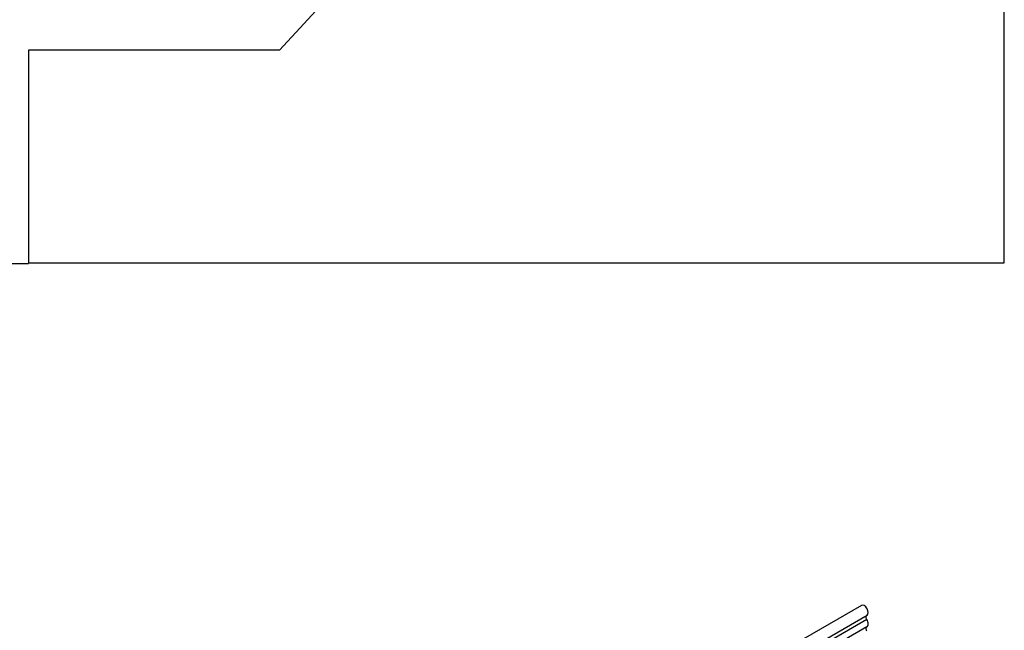
# Model space of a CAD drawing. Units: millimetres. Extents: x 0 to 420, y 0 to 297.
# Drawn here: x 128 to 165, y 82 to 105 of the extents above; entities that cross this region are included whole.
import ezdxf

# ---------------------------------------------------------------- set-up
doc = ezdxf.new("R2010")
doc.units = ezdxf.units.MM

msp = doc.modelspace()

# ---------------------------------------------------------------- linework, layer by layer
at = {"color": 7, "linetype": 'Continuous', "lineweight": 25}
for p, q in [((165.2266, 95.461), (165.2266, 146.0745)), ((159.7263, 127.0655), (137.9595, 103.4562)), ((128.5213, 103.4562), (128.5213, 95.436)), ((137.9595, 103.4562), (128.5213, 103.4562)), ((84.4311, 95.436), (128.5213, 95.436)), ((128.5213, 95.461), (165.2266, 95.461)), ((159.8505, 82.5743), (89.2812, 41.8355)), ((160.058, 82.041), (89.4887, 41.3022)), ((89.4937, 41.4674), (160.063, 82.2062)), ((160.058, 81.7641), (89.4887, 41.0253))]:
    msp.add_line(p, q, dxfattribs=at)
at = {"color": 7, "linetype": 'Continuous', "lineweight": 25, "flags": 128}
for points in [[(160.063, 82.2062), (160.0942, 82.2409), (160.1069, 82.3001), (160.0965, 82.3732), (160.0645, 82.4489), (160.0159, 82.5156), (159.9582, 82.5629), (159.9002, 82.5836), (159.851, 82.5746), (159.8505, 82.5743)], [(160.058, 82.041), (160.0455, 82.0661), (160.0363, 82.0917), (160.0308, 82.1169), (160.0292, 82.1407), (160.0315, 82.1622), (160.0376, 82.1805), (160.0474, 82.1949), (160.0559, 82.2021)], [(160.058, 81.7641), (160.0788, 81.7819), (160.0942, 81.8068), (160.1038, 81.838), (160.107, 81.8742), (160.1038, 81.9142), (160.0942, 81.9564), (160.0788, 81.9992), (160.058, 82.041)], [(160.058, 81.6017), (160.0457, 81.6262), (160.0367, 81.6513), (160.0311, 81.676), (160.0292, 81.6995), (160.0311, 81.7208), (160.0367, 81.7391), (160.0457, 81.7537), (160.058, 81.7641)]]:
    msp.add_lwpolyline(points, dxfattribs=at)

doc.saveas('drawing.dxf')
